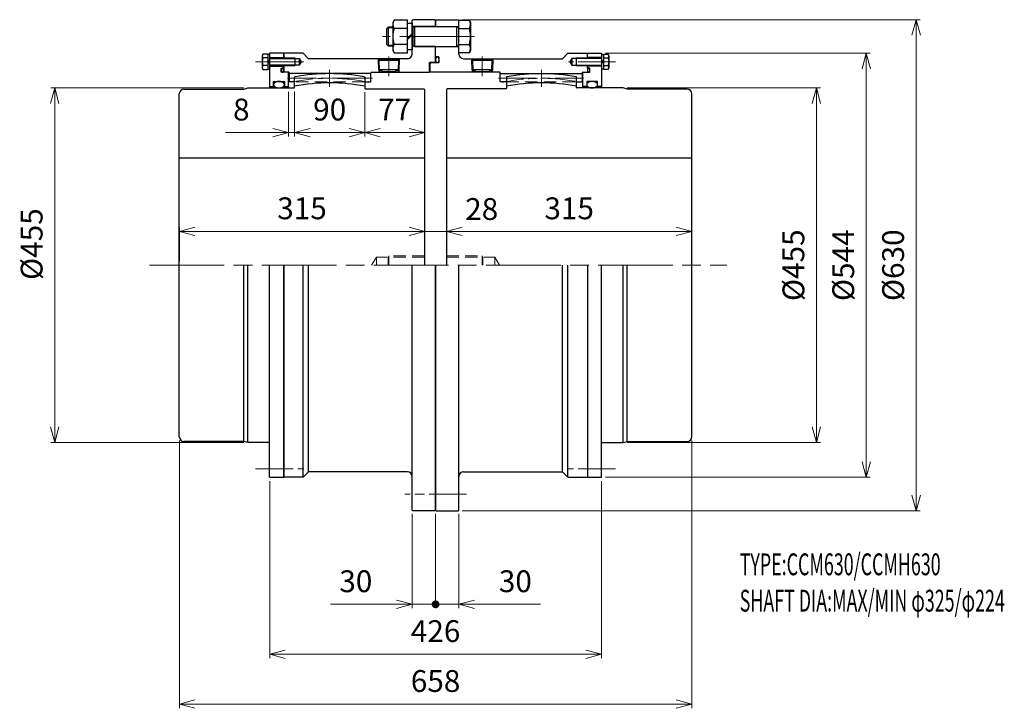
# Model space of a CAD drawing. Units: millimetres. Extents: x 1081 to 2345, y 1119 to 2002.
import ezdxf

# ---------------------------------------------------------------- set-up
doc = ezdxf.new("R2010")
doc.units = ezdxf.units.MM
doc.header["$LTSCALE"] = 8
doc.linetypes.add('ACJISWELD', pattern=[3, 2, -1])
doc.linetypes.add('AM_ISO08W050', pattern=[18, 12, -1.5, 3, -1.5])
for name, color, linetype, lineweight in [('AM_0 外形線1', 7, 'Continuous', 25), ('AM_3 隠れ線', 8, 'ACJISWELD', 13), ('AM_4 細線', 4, 'Continuous', 13), ('AM_5 寸法線', 3, 'Continuous', 13), ('AM_6 文字', 2, 'Continuous', 13), ('AM_7 中心線', 1, 'AM_ISO08W050', 13)]:
    doc.layers.add(name, color=color, linetype=linetype, lineweight=lineweight)
doc.styles.add('SEISA', font='romans.shx', dxfattribs={"width": 0.9, "bigfont": 'extfont2.shx'})
doc.dimstyles.new('SEISA$0', dxfattribs={"dimscale": 8, "dimtxt": 3.5, "dimasz": 2.5, "dimexe": 0.625, "dimexo": 0.625, "dimgap": 1.5, "dimtad": 3, "dimdsep": 46, "dimtxsty": 'SEISA', "dimblk": 'OPEN30', "dimcen": 0, "dimclrd": 3, "dimclre": 3, "dimclrt": 3, "dimadec": 0, "dimazin": 2, "dimtp": 0.1, "dimtm": 0.1, "dimtfac": 0.71, "dimtmove": 0, "dimatfit": 3, "dimldrblk": 'OPEN30', "dimfxl": 1, "dimtzin": 0, "dimlwd": -1, "dimlwe": -1, "dimarcsym": 1})

# ---------------------------------------------------------------- blocks, each defined once
blk = doc.blocks.new('ロッカクアナツキプラグB R3／4')
at = {"layer": 'AM_0 外形線1'}
for p, q in [((-13.411517, -2), (-11.411517, 0)), ((-11.411517, 0), (11.411517, 0)), ((11.411517, 0), (13.411517, -2)), ((-13.411517, -2), (13.411517, -2)), ((-12.992467, -14), (-13.411517, -2)), ((13.411517, -2), (12.992467, -14)), ((-12.992467, -14), (12.992467, -14)), ((-7.796315, -17), (-12.992467, -14)), ((7.796315, -17), (-7.796315, -17)), ((12.992467, -14), (7.796315, -17))]:
    blk.add_line(p, q, dxfattribs=at)
at = {"layer": 'AM_4 細線'}
for p, q in [((-12.288725, -0.877208), (-11.806558, -14.684685)), ((11.806558, -14.684685), (12.288725, -0.877208))]:
    blk.add_line(p, q, dxfattribs=at)
at = {"layer": 'AM_7 中心線'}
blk.add_line((0, 2.687944), (0, -22.390071), dxfattribs=at)
blk = doc.blocks.new('ケースＢ CCMH630')
at = {"layer": 'AM_0 外形線1'}
for p, q in [((-29, 315), (-30, 314)), ((-30, 271), (-30, 314)), ((0, 306.5), (-30, 306.5)), ((-1, 315), (-29, 315)), ((0, 314), (-1, 315)), ((0, 314), (0, 306.5)), ((0, 280.5), (-30, 280.5)), ((0, 261), (0, 280.5)), ((-195, 266), (-195, 272)), ((-170, 272), (-195, 272)), ((-163, 265), (-170, 272)), ((-195, 252.8), (-195, 256)), ((-36, 265), (-163, 265)), ((-73.411517, 263), (-73.481358, 265)), ((-72.288725, 264.122792), (-72.319358, 265)), ((-47.711275, 264.122792), (-47.680642, 265)), ((-46.518642, 265), (-46.588483, 263)), ((-8, 247.5), (-8, 260)), ((-1, 260), (-8, 260)), ((-1, 260), (0, 261)), ((-195, 252.8), (-195, 247.5)), ((-188.5, 247.5), (-195, 247.5)), ((-188, 247), (-188, 235.7)), ((-83, 246), (-188, 246)), ((-83, 235.7), (-83, 247)), ((-82.5, 247.5), (-8, 247.5)), ((-72.992467, 251), (-72.870245, 247.5)), ((-71.806558, 250.315315), (-71.708245, 247.5)), ((-48.193442, 250.315315), (-48.291755, 247.5)), ((-47.007533, 251), (-47.129755, 247.5)), ((-188, 235.7), (-187.5, 235.2)), ((-181, 235.2), (-187.5, 235.2)), ((-91, 235.2), (-83.5, 235.2)), ((-83.5, 235.2), (-83, 235.7)), ((-195, -272), (-195, 0)), ((-170, -272), (-170, 0)), ((-163, -265), (-163, 0)), ((-30, -314), (-30, 0)), ((0, -314), (0, 0)), ((-163, -265), (-170, -272)), ((-36, -265), (-163, -265)), ((-170, -272), (-195, -272)), ((-29, -315), (-30, -314)), ((-1, -315), (-29, -315)), ((0, -314), (-1, -315))]:
    blk.add_line(p, q, dxfattribs=at)
for centre, radius, start, end in [((-36, 271), 6, 270, 0), ((-188.5, 247), 0.5, 0, 90), ((-82.5, 247), 0.5, 90, 180), ((-36, -271), 6, 0, 90)]:
    blk.add_arc(centre, radius, start, end, dxfattribs=at)
at = {"layer": 'AM_3 隠れ線'}
blk.add_line((-91, 235.2), (-181, 235.2), dxfattribs=at)
at = {"layer": 'AM_7 中心線', "ltscale": 0.5}
for p, q in [((-81, 240), (-190, 240)), ((39.578192, -293.5), (-39.578192, -293.5))]:
    blk.add_line(p, q, dxfattribs=at)
at = {"layer": 'AM_0 外形線1'}
blk.add_blockref('ロッカクアナツキプラグB R3／4', (-60, 265), dxfattribs=at)
blk = doc.blocks.new('センタＡ CCMH630')
at = {"layer": 'AM_0 外形線1'}
for p, q in [((77.5, 241.687428), (77, 241.094832)), ((77, 241.094832), (77, 227)), ((167, 241.094832), (166.5, 241.687428)), ((167, 228), (167, 241.094832)), ((1, 226.5), (0, 225.5)), ((0, 225.5), (0, 193.25)), ((76.5, 226.5), (1, 226.5)), ((227, 227.5), (167.5, 227.5)), ((232, 226), (227, 227.5)), ((309, 226), (232, 226)), ((315, -220), (315, 220)), ((0, 193.25), (0, 0)), ((315, 137.5), (0, 137.5)), ((227, -227.5), (227, 0)), ((232, -226), (232, 0)), ((199, -227.5), (227, -227.5)), ((227, -227.5), (232, -226)), ((232, -226), (309, -226))]:
    blk.add_line(p, q, dxfattribs=at)
for centre, radius, start, end in [((122, 0), 245.75, 79.567424, 100.432576), ((122, 0), 234, 78.912510789, 101.087489211), ((167.5, 228), 0.5, 180, 270), ((76.5, 227), 0.5, 270, 0), ((309, 220), 6, 0, 90), ((309, -220), 6, 270, 0)]:
    blk.add_arc(centre, radius, start, end, dxfattribs=at)
at = {"layer": 'AM_3 隠れ線'}
for p, q in [((0, 12), (46, 12)), ((0, 10.5), (62, 10.5)), ((46, 12), (46.866025, 10.5)), ((46, 12), (46, 0)), ((46.866025, 10.5), (46.866025, 0)), ((62, 10.5), (68.062178, 0)), ((62, 10.5), (62, 0))]:
    blk.add_line(p, q, dxfattribs=at)
at = {"layer": 'AM_7 中心線', "ltscale": 0.5}
blk.add_line((122, 250.75), (122, 229), dxfattribs=at)
blk.add_arc((122, 0), 239.875, 78.279384227, 102.062341795, dxfattribs=at)
blk = doc.blocks.new('リーマボルト CCMH630 M24')
at = {"layer": 'AM_0 外形線1'}
for p, q in [((-83.283419, 20.8), (-84.9, 18)), ((-84.9, 18), (-84.9, -18)), ((-65.9, 20.8), (-83.283419, 20.8)), ((-65.9, -20.8), (-65.9, 20.8)), ((-65.9, 17), (-60, 17)), ((-60, 17), (-60, -17)), ((-57, 13), (-59, 11.8453)), ((-57, 13), (-57, -13)), ((-57, 13), (-2.5, 13)), ((-2.5, -13), (-2.5, 13)), ((0, 20.8), (13.383419, 20.8)), ((0, -20.8), (0, 20.8)), ((13.383419, 20.8), (15, 18)), ((15, 18), (15, -18)), ((-91, 12), (-93, 10)), ((-93, 10), (-93, -10)), ((-91, 12), (-91, -12)), ((-84.9, 12), (-91, 12)), ((-65.9, 10.392305), (-83.283419, 10.392305)), ((-60, 3.933334), (-65.9, -1.966666)), ((-60, 1.966667), (-65.9, -3.933333)), ((-59, 11.8453), (-60, 11.8453)), ((-59, 11.8453), (-59, -11.845299)), ((-1, 12), (-1.5, 12)), ((0, 10.392305), (13.383419, 10.392305)), ((-93, -10), (-91, -12)), ((-91, -12), (-84.9, -12)), ((-65.9, -10.392305), (-83.283419, -10.392305)), ((-59, -11.845299), (-60, -11.845299)), ((-59, -11.845299), (-57, -13)), ((-1, -12), (-1.5, -12)), ((0, -10.392305), (13.383419, -10.392305)), ((-84.9, -18), (-83.283419, -20.8)), ((-83.283419, -20.8), (-65.9, -20.8)), ((-60, -17), (-65.9, -17)), ((-57, -13), (-2.5, -13)), ((13.383419, -20.8), (0, -20.8)), ((15, -18), (13.383419, -20.8))]:
    blk.add_line(p, q, dxfattribs=at)
for centre, radius, start, end in [((-75.715998, 15.596153), 9.184002, 145.485075, 214.514925), ((-1.5, 13), 1, 180, 270), ((-1, 13), 1, 270, 0), ((5.815998, 15.596153), 9.184002, 325.485075, 34.514925), ((-50.687873, 0), 34.212127, 162.316371, 197.683629), ((-19.212127, 0), 34.212127, 342.316371, 17.683629), ((-75.715998, -15.596152), 9.184002, 145.485075, 214.514925), ((-1.5, -13), 1, 90, 180), ((-1, -13), 1, 0, 90), ((5.815998, -15.596152), 9.184002, 325.485075, 34.514925)]:
    blk.add_arc(centre, radius, start, end, dxfattribs=at)
at = {"layer": 'AM_4 細線'}
for p, q in [((-92, 11), (-84.9, 11)), ((-92, -11), (-84.9, -11))]:
    blk.add_line(p, q, dxfattribs=at)
blk = doc.blocks.new('ロッカクアナツキプラグA R3／4')
at = {"layer": 'AM_0 外形線1'}
for p, q in [((-13.411517, -2), (-11.411517, 0)), ((-11.411517, 0), (11.411517, 0)), ((11.411517, 0), (13.411517, -2)), ((-13.411517, -2), (13.411517, -2)), ((-12.992467, -14), (-13.411517, -2)), ((13.411517, -2), (12.992467, -14)), ((-12.992467, -14), (12.992467, -14)), ((-7.796315, -17), (-12.992467, -14)), ((7.796315, -17), (-7.796315, -17)), ((12.992467, -14), (7.796315, -17))]:
    blk.add_line(p, q, dxfattribs=at)
at = {"layer": 'AM_4 細線'}
for p, q in [((-12.288725, -0.877208), (-11.806558, -14.684685)), ((11.806558, -14.684685), (12.288725, -0.877208))]:
    blk.add_line(p, q, dxfattribs=at)
at = {"layer": 'AM_7 中心線'}
blk.add_line((0, 2.687944), (0, -22.390071), dxfattribs=at)
blk = doc.blocks.new('ケースＡ CCMH630')
at = {"layer": 'AM_0 外形線1'}
for p, q in [((0, 314), (1, 315)), ((0, 306.5), (0, 314)), ((0, 306.5), (30, 306.5)), ((1, 315), (29, 315)), ((29, 315), (30, 314)), ((30, 271), (30, 314)), ((0, 280.5), (30, 280.5)), ((0, 267.2), (0, 280.5)), ((4, 267.2), (0, 267.2)), ((4.5, 260.5), (4.5, 266.7)), ((163, 265), (170, 272)), ((170, 272), (195, 272)), ((195, 266), (195, 272)), ((-7, 259), (-6, 260)), ((-7, 247.5), (-7, 259)), ((-6, 260), (4, 260)), ((36, 265), (163, 265)), ((46.518642, 265), (46.588483, 263)), ((47.711275, 264.122792), (47.680642, 265)), ((72.992467, 251), (73.411517, 263)), ((195, 252.8), (195, 256)), ((82.5, 247.5), (-7, 247.5)), ((47.007533, 251), (47.129755, 247.5)), ((48.193442, 250.315315), (48.291755, 247.5)), ((71.806558, 250.315315), (71.708245, 247.5)), ((72.992467, 251), (72.870245, 247.5)), ((83, 235.7), (83, 247)), ((83, 246), (188, 246)), ((188, 247), (188, 235.7)), ((188.5, 247.5), (195, 247.5)), ((195, 252.8), (195, 247.5)), ((83.5, 235.2), (83, 235.7)), ((91, 235.2), (83.5, 235.2)), ((181, 235.2), (187.5, 235.2)), ((188, 235.7), (187.5, 235.2)), ((0, 0), (0, -314)), ((30, -314), (30, 0)), ((163, -265), (163, 0)), ((170, -272), (170, 0)), ((195, 0), (195, -272)), ((36, -265), (163, -265)), ((163, -265), (170, -272)), ((170, -272), (195, -272)), ((0, -314), (1, -315)), ((1, -315), (29, -315)), ((29, -315), (30, -314))]:
    blk.add_line(p, q, dxfattribs=at)
blk.add_lwpolyline([(2.25, 260), (2.4461, 260.013699), (2.640708, 260.054692), (2.832343, 260.122667), (3.019545, 260.217107), (3.200891, 260.337292), (3.375, 260.482309), (3.540547, 260.651053), (3.696272, 260.84224), (3.84099, 261.054416), (3.9736, 261.285965), (4.093092, 261.535125), (4.198557, 261.8), (4.289192, 262.078575), (4.364308, 262.368728), (4.423333, 262.668252), (4.465817, 262.974867), (4.491438, 263.28624), (4.5, 263.6), (4.491438, 263.913761), (4.465817, 264.225134), (4.423333, 264.531749), (4.364308, 264.831273), (4.289192, 265.121426), (4.198557, 265.4), (4.093092, 265.664875), (3.9736, 265.914036), (3.84099, 266.145585), (3.696272, 266.35776), (3.540547, 266.548948), (3.375, 266.717692), (3.200891, 266.862708), (3.019545, 266.982894), (2.832343, 267.077333), (2.640708, 267.145308), (2.4461, 267.186301), (2.25, 267.2), (2.0539, 267.186301), (1.859292, 267.145308), (1.667657, 267.077333), (1.480455, 266.982894), (1.299109, 266.862708), (1.125, 266.717692), (0.959453, 266.548948), (0.803728, 266.35776), (0.65901, 266.145585), (0.5264, 265.914036), (0.406908, 265.664875), (0.301443, 265.4), (0.210807, 265.121426), (0.135692, 264.831273), (0.076667, 264.531749), (0.034183, 264.225134), (0.008562, 263.913761), (0, 263.6), (0.008562, 263.28624), (0.034183, 262.974867), (0.076667, 262.668252), (0.135692, 262.368728), (0.210807, 262.078575), (0.301443, 261.8), (0.406908, 261.535125), (0.5264, 261.285965), (0.65901, 261.054416), (0.803728, 260.84224), (0.959453, 260.651053), (1.125, 260.482309), (1.299109, 260.337292), (1.480455, 260.217107), (1.667657, 260.122667), (1.859292, 260.054692), (2.0539, 260.013699), (2.25, 260)], dxfattribs=at)
for centre, radius, start, end in [((4, 266.7), 0.5, 0, 90), ((36, 271), 6, 180, 270), ((4, 260.5), 0.5, 270, 0), ((82.5, 247), 0.5, 0, 90), ((188.5, 247), 0.5, 90, 180), ((36, -271), 6, 90, 180)]:
    blk.add_arc(centre, radius, start, end, dxfattribs=at)
at = {"layer": 'AM_3 隠れ線'}
blk.add_line((91, 235.2), (181, 235.2), dxfattribs=at)
at = {"layer": 'AM_7 中心線'}
blk.add_line((50, 293.5), (-68, 293.5), dxfattribs=at)
at = {"layer": 'AM_7 中心線', "ltscale": 0.5}
blk.add_line((81, 240), (190, 240), dxfattribs=at)
at = {"layer": 'AM_0 外形線1'}
blk.add_blockref('ロッカクアナツキプラグA R3／4', (60, 265), dxfattribs=at)
blk = doc.blocks.new('ＧＣサイドカバ－A CCMH630')
at = {"layer": 'AM_0 外形線1'}
for p, q in [((-14.5, 266), (-14.5, 256)), ((0, 272), (18, 272)), ((0, 266), (0, 272)), ((18, 266.5), (0, 266.5)), ((18, 272), (18, 261)), ((18, 270.25), (20.5, 270.25)), ((20.5, 270.25), (20.5, 270.8)), ((20.5, 270.8), (26.617287, 270.8)), ((20.5, 270.25), (20.5, 251.75)), ((20.5, 265.892523), (26.617287, 265.892523)), ((27.5, 268.584521), (27.5, 253.415479)), ((-20, 265.25), (-22.453739, 261)), ((-22.453739, 261), (-20, 256.75)), ((-14.5, 265.25), (-20, 265.25)), ((-20, 265.25), (-20, 256.75)), ((-20, 256.75), (-14.5, 256.75)), ((18, 265.25), (-14.5, 265.25)), ((-14.5, 256.75), (18, 256.75)), ((0, 256), (0, 252.8)), ((18, 255.5), (0, 255.5)), ((18, 260.5), (20.5, 263)), ((20.5, 261.5), (18, 259)), ((18, 261), (18, 229.5)), ((20.5, 256.107478), (26.617287, 256.107478)), ((-6, 247), (-5.5, 247.5)), ((-6, 229.5), (-6, 247)), ((-5.5, 247.5), (3.1, 247.5)), ((3.1, 252.8), (0, 252.8)), ((3.1, 247.5), (3.1, 252.8)), ((20.5, 251.75), (18, 251.75)), ((20.5, 251.2), (20.5, 251.75)), ((20.743482, 251.2), (20.5, 251.2)), ((26.617287, 251.2), (20.743482, 251.2)), ((-6, 229.5), (-6, 227.5)), ((-1, 229.5), (-6, 229.5)), ((-1, 235.7), (-1, 229.5)), ((13, 235.7), (-1, 235.7)), ((-1, 229.5), (-1, 227.5)), ((13, 229.5), (13, 235.7)), ((13, 229.5), (13, 227.5)), ((18, 229.5), (13, 229.5)), ((18, 229.5), (18, 227.5)), ((0, 0), (0, -272)), ((18, -261), (18, 0)), ((18, -272), (18, -261)), ((0, -272), (18, -272))]:
    blk.add_line(p, q, dxfattribs=at)
for points in [[(1.55, 247.5), (1.685091, 247.510084), (1.819155, 247.54026), (1.951169, 247.590297), (2.080131, 247.659815), (2.205058, 247.748285), (2.325, 247.855033), (2.439043, 247.979247), (2.546321, 248.119982), (2.646015, 248.276167), (2.737369, 248.446613), (2.819686, 248.630023), (2.892339, 248.825), (2.954777, 249.030062), (3.006524, 249.243647), (3.047185, 249.46413), (3.076452, 249.689833), (3.094102, 249.919038), (3.1, 250.15), (3.094102, 250.380963), (3.076452, 250.610168), (3.047185, 250.835871), (3.006524, 251.056354), (2.954777, 251.269939), (2.892339, 251.475), (2.819686, 251.669978), (2.737369, 251.853387), (2.646015, 252.023833), (2.546321, 252.180018), (2.439043, 252.320753), (2.325, 252.444968), (2.205058, 252.551716), (2.080131, 252.640186), (1.951169, 252.709704), (1.819155, 252.759741), (1.685091, 252.789916), (1.55, 252.8), (1.414909, 252.789916), (1.280845, 252.759741), (1.14883, 252.709704), (1.019869, 252.640186), (0.894942, 252.551716), (0.775, 252.444968), (0.660956, 252.320753), (0.553679, 252.180018), (0.453984, 252.023833), (0.362631, 251.853387), (0.280314, 251.669978), (0.207661, 251.475), (0.145223, 251.269939), (0.093476, 251.056354), (0.052815, 250.835871), (0.023548, 250.610168), (0.005898, 250.380963), (0, 250.15), (0.005898, 249.919038), (0.023548, 249.689833), (0.052815, 249.46413), (0.093476, 249.243647), (0.145223, 249.030062), (0.207661, 248.825), (0.280314, 248.630023), (0.362631, 248.446613), (0.453984, 248.276167), (0.553679, 248.119982), (0.660956, 247.979247), (0.775, 247.855033), (0.894942, 247.748285), (1.019869, 247.659815), (1.14883, 247.590297), (1.280845, 247.54026), (1.414909, 247.510084), (1.55, 247.5)], [(-1, 231.6), (-0.973363, 231.242662), (-0.893654, 230.888043), (-0.761481, 230.538842), (-0.577848, 230.197718), (-0.344155, 229.867265), (-0.062178, 229.55), (0.265936, 229.248337), (0.637689, 228.964571), (1.050252, 228.700862), (1.500487, 228.459218), (1.984965, 228.241477), (2.5, 228.049296), (3.041672, 227.884138), (3.605859, 227.747261), (4.188267, 227.639704), (4.784463, 227.562288), (5.38991, 227.515602), (6, 227.5), (6.61009, 227.515602), (7.215537, 227.562288), (7.811733, 227.639704), (8.394141, 227.747261), (8.958328, 227.884138), (9.5, 228.049296), (10.015035, 228.241477), (10.499513, 228.459218), (10.949747, 228.700862), (11.362311, 228.964571), (11.734064, 229.248337), (12.062178, 229.55), (12.344154, 229.867265), (12.577848, 230.197718), (12.761481, 230.538842), (12.893654, 230.888043), (12.973363, 231.242662), (13, 231.6), (12.973363, 231.957339), (12.893654, 232.311958), (12.761481, 232.661158), (12.577848, 233.002283), (12.344154, 233.332735), (12.062178, 233.65), (11.734064, 233.951664), (11.362311, 234.235429), (10.949747, 234.499138), (10.499513, 234.740782), (10.015035, 234.958524), (9.5, 235.150704), (8.958328, 235.315862), (8.394141, 235.45274), (7.811733, 235.560296), (7.215537, 235.637712), (6.61009, 235.684399), (6, 235.7), (5.38991, 235.684399), (4.784463, 235.637712), (4.188267, 235.560296), (3.605859, 235.45274), (3.041672, 235.315862), (2.5, 235.150704), (1.984965, 234.958524), (1.500487, 234.740782), (1.050252, 234.499138), (0.637689, 234.235429), (0.265936, 233.951664), (-0.062178, 233.65), (-0.344155, 233.332735), (-0.577848, 233.002283), (-0.761481, 232.661158), (-0.893654, 232.311958), (-0.973363, 231.957339), (-1, 231.6)]]:
    blk.add_lwpolyline(points, dxfattribs=at)
for centre, radius, start, end in [((23.680384, 268.346262), 3.827039, 320.121745, 39.878255), ((13.5, 261), 14, 339.545349, 20.454651), ((23.680384, 253.653739), 3.827039, 320.121745, 39.878255)]:
    blk.add_arc(centre, radius, start, end, dxfattribs=at)
at = {"layer": 'AM_4 細線'}
for p, q in [((18, 266), (-14.5, 266)), ((-14.5, 256), (18, 256))]:
    blk.add_line(p, q, dxfattribs=at)
at = {"layer": 'AM_7 中心線', "ltscale": 0.5}
for p, q in [((36.008865, 261), (-24.473404, 261)), ((36.008865, -261), (-24.473404, -261))]:
    blk.add_line(p, q, dxfattribs=at)
blk = doc.blocks.new('ＧＣサイドカバ－Ｂ CCMH630')
at = {"layer": 'AM_0 外形線1'}
for p, q in [((-27.5, 268.584521), (-27.5, 253.415479)), ((-20.5, 270.8), (-26.617287, 270.8)), ((-20.5, 265.892523), (-26.617287, 265.892523)), ((-20.5, 270.25), (-20.5, 270.8)), ((-20.5, 270.25), (-20.5, 251.75)), ((-18, 270.25), (-20.5, 270.25)), ((-18, 272), (-18, 261)), ((0, 272), (-18, 272)), ((-18, 266.5), (0, 266.5)), ((0, 272), (0, 266)), ((14.5, 266), (14.5, 256)), ((-20.5, 256.107478), (-26.617287, 256.107478)), ((-20.5, 260.5), (-18, 263)), ((-18, 261.5), (-20.5, 259)), ((-18, 265.25), (14.5, 265.25)), ((-18, 261), (-18, 229.5)), ((14.5, 256.75), (-18, 256.75)), ((-18, 255.5), (0, 255.5)), ((0, 256), (0, 252.8)), ((14.5, 265.25), (20, 265.25)), ((20, 256.75), (14.5, 256.75)), ((20, 265.25), (20, 256.75)), ((20, 265.25), (22.453739, 261)), ((22.453739, 261), (20, 256.75)), ((-26.617287, 251.2), (-20.743482, 251.2)), ((-20.743482, 251.2), (-20.5, 251.2)), ((-20.5, 251.75), (-18, 251.75)), ((-20.5, 251.2), (-20.5, 251.75)), ((-3.1, 247.5), (-3.1, 252.8)), ((-3.1, 252.8), (0, 252.8)), ((5.5, 247.5), (-3.1, 247.5)), ((5.5, 247.5), (6, 247)), ((6, 229.5), (6, 247)), ((-18, 229.5), (-18, 227.5)), ((-18, 229.5), (-13, 229.5)), ((-13, 229.5), (-13, 235.7)), ((-13, 235.7), (1, 235.7)), ((-13, 229.5), (-13, 227.5)), ((1, 235.7), (1, 229.5)), ((1, 229.5), (6, 229.5)), ((1, 229.5), (1, 227.5)), ((6, 229.5), (6, 227.5)), ((-18, -261), (-18, 0)), ((0, -272), (0, 0)), ((-18, -272), (-18, -261)), ((-18, -272), (0, -272))]:
    blk.add_line(p, q, dxfattribs=at)
for points in [[(-1.55, 247.5), (-1.414909, 247.510084), (-1.280845, 247.54026), (-1.148831, 247.590297), (-1.019869, 247.659815), (-0.894942, 247.748285), (-0.775, 247.855033), (-0.660957, 247.979247), (-0.553679, 248.119982), (-0.453985, 248.276167), (-0.362631, 248.446613), (-0.280314, 248.630023), (-0.207661, 248.825), (-0.145223, 249.030062), (-0.093476, 249.243647), (-0.052815, 249.46413), (-0.023548, 249.689833), (-0.005898, 249.919038), (0, 250.15), (-0.005898, 250.380963), (-0.023548, 250.610168), (-0.052815, 250.835871), (-0.093476, 251.056354), (-0.145223, 251.269939), (-0.207661, 251.475), (-0.280314, 251.669978), (-0.362631, 251.853387), (-0.453985, 252.023833), (-0.553679, 252.180018), (-0.660957, 252.320753), (-0.775, 252.444968), (-0.894942, 252.551716), (-1.019869, 252.640186), (-1.148831, 252.709704), (-1.280845, 252.759741), (-1.414909, 252.789916), (-1.55, 252.8), (-1.685091, 252.789916), (-1.819155, 252.759741), (-1.95117, 252.709704), (-2.080131, 252.640186), (-2.205058, 252.551716), (-2.325, 252.444968), (-2.439044, 252.320753), (-2.546321, 252.180018), (-2.646016, 252.023833), (-2.737369, 251.853387), (-2.819686, 251.669978), (-2.892339, 251.475), (-2.954777, 251.269939), (-3.006524, 251.056354), (-3.047185, 250.835871), (-3.076452, 250.610168), (-3.094102, 250.380963), (-3.1, 250.15), (-3.094102, 249.919038), (-3.076452, 249.689833), (-3.047185, 249.46413), (-3.006524, 249.243647), (-2.954777, 249.030062), (-2.892339, 248.825), (-2.819686, 248.630023), (-2.737369, 248.446613), (-2.646016, 248.276167), (-2.546321, 248.119982), (-2.439044, 247.979247), (-2.325, 247.855033), (-2.205058, 247.748285), (-2.080131, 247.659815), (-1.95117, 247.590297), (-1.819155, 247.54026), (-1.685091, 247.510084), (-1.55, 247.5)], [(1, 231.6), (0.973363, 231.957339), (0.893654, 232.311958), (0.761481, 232.661158), (0.577848, 233.002283), (0.344154, 233.332735), (0.062178, 233.65), (-0.265936, 233.951664), (-0.637689, 234.235429), (-1.050253, 234.499138), (-1.500487, 234.740782), (-1.984965, 234.958524), (-2.5, 235.150704), (-3.041672, 235.315862), (-3.605859, 235.45274), (-4.188267, 235.560296), (-4.784463, 235.637712), (-5.38991, 235.684399), (-6, 235.7), (-6.61009, 235.684399), (-7.215537, 235.637712), (-7.811733, 235.560296), (-8.394141, 235.45274), (-8.958328, 235.315862), (-9.5, 235.150704), (-10.015035, 234.958524), (-10.499513, 234.740782), (-10.949748, 234.499138), (-11.362311, 234.235429), (-11.734064, 233.951664), (-12.062178, 233.65), (-12.344155, 233.332735), (-12.577848, 233.002283), (-12.761481, 232.661158), (-12.893654, 232.311958), (-12.973363, 231.957339), (-13, 231.6), (-12.973363, 231.242662), (-12.893654, 230.888043), (-12.761481, 230.538842), (-12.577848, 230.197718), (-12.344155, 229.867265), (-12.062178, 229.55), (-11.734064, 229.248337), (-11.362311, 228.964571), (-10.949748, 228.700862), (-10.499513, 228.459218), (-10.015035, 228.241477), (-9.5, 228.049296), (-8.958328, 227.884138), (-8.394141, 227.747261), (-7.811733, 227.639704), (-7.215537, 227.562288), (-6.61009, 227.515602), (-6, 227.5), (-5.38991, 227.515602), (-4.784463, 227.562288), (-4.188267, 227.639704), (-3.605859, 227.747261), (-3.041672, 227.884138), (-2.5, 228.049296), (-1.984965, 228.241477), (-1.500487, 228.459218), (-1.050253, 228.700862), (-0.637689, 228.964571), (-0.265936, 229.248337), (0.062178, 229.55), (0.344154, 229.867265), (0.577848, 230.197718), (0.761481, 230.538842), (0.893654, 230.888043), (0.973363, 231.242662), (1, 231.6)]]:
    blk.add_lwpolyline(points, dxfattribs=at)
for centre, radius, start, end in [((-23.680384, 268.346262), 3.827039, 140.121745, 219.878255), ((-13.5, 261), 14, 159.545349, 200.454651), ((-23.680384, 253.653739), 3.827039, 140.121745, 219.878255)]:
    blk.add_arc(centre, radius, start, end, dxfattribs=at)
at = {"layer": 'AM_4 細線'}
for p, q in [((-18, 266), (14.5, 266)), ((14.5, 256), (-18, 256))]:
    blk.add_line(p, q, dxfattribs=at)
at = {"layer": 'AM_7 中心線'}
blk.add_line((-36.008865, 261), (25.89539, 261), dxfattribs=at)
at = {"layer": 'AM_7 中心線', "ltscale": 0.5}
blk.add_line((-36.008865, -261), (25.89539, -261), dxfattribs=at)
blk = doc.blocks.new('_Open30')
at = {"color": 0, "linetype": 'ByBlock', "lineweight": -2}
for p, q in [((-1, 0.268), (0, 0)), ((0, 0), (-1, -0.268)), ((0, 0), (-1, 0))]:
    blk.add_line(p, q, dxfattribs=at)
blk = doc.blocks.new('*D14')
at = {"layer": 'AM_5 寸法線', "color": 3}
for p, q in [((1369.3, 1914.5), (1121.3, 1914.5)), ((1126.3, 1894.5), (1126.3, 1479.5)), ((1369.3, 1459.5), (1121.3, 1459.5))]:
    blk.add_line(p, q, dxfattribs=at)
at = {"layer": 'Defpoints', "color": 0}
for p in [(1374.3, 1914.5), (1126.3, 1459.5), (1374.3, 1459.5)]:
    blk.add_point(p, dxfattribs=at)
at = {"layer": 'AM_5 寸法線', "color": 3, "xscale": 20, "yscale": 20, "zscale": 20}
for p, rotation in [((1126.3, 1914.5), 90), ((1126.3, 1459.5), 270)]:
    blk.add_blockref('_Open30', p, dxfattribs=dict(at, rotation=rotation))
at = {"layer": 'AM_5 寸法線', "color": 3, "insert": (1100.3, 1714.1), "char_height": 28, "attachment_point": 5, "rotation": 90, "style": 'SEISA'}
blk.add_mtext('%%c455', dxfattribs=at)
blk = doc.blocks.new('*D15')
at = {"layer": 'AM_5 寸法線', "color": 3}
for p, q in [((1426.3, 1909.5), (1426.3, 1852.1)), ((1434.3, 1910), (1434.3, 1852.1)), ((1406.3, 1857.1), (1345.5, 1857.1)), ((1434.3, 1857.1), (1426.3, 1857.1)), ((1454.3, 1857.1), (1474.3, 1857.1))]:
    blk.add_line(p, q, dxfattribs=at)
at = {"layer": 'Defpoints', "color": 0}
for p in [(1426.3, 1914.5), (1434.3, 1915), (1434.3, 1857.1)]:
    blk.add_point(p, dxfattribs=at)
at = {"layer": 'AM_5 寸法線', "color": 3, "xscale": 20, "yscale": 20, "zscale": 20}
blk.add_blockref('_Open30', (1426.3, 1857.1), dxfattribs=at)
at = {"layer": 'AM_5 寸法線', "color": 3, "xscale": 20, "yscale": 20, "zscale": 20, "rotation": 180}
blk.add_blockref('_Open30', (1434.3, 1857.1), dxfattribs=at)
at = {"layer": 'AM_5 寸法線', "color": 3, "insert": (1365.9, 1883.1), "char_height": 28, "attachment_point": 5, "style": 'SEISA'}
blk.add_mtext('8', dxfattribs=at)
blk = doc.blocks.new('*D16')
at = {"layer": 'AM_5 寸法線', "color": 3}
for p, q in [((1286.3, 1692), (1286.3, 1735.4)), ((1601.3, 1692), (1601.3, 1735.4)), ((1581.3, 1730.4), (1306.3, 1730.4))]:
    blk.add_line(p, q, dxfattribs=at)
at = {"layer": 'Defpoints', "color": 0}
for p in [(1286.3, 1730.4), (1286.3, 1687), (1601.3, 1687)]:
    blk.add_point(p, dxfattribs=at)
at = {"layer": 'AM_5 寸法線', "color": 3, "xscale": 20, "yscale": 20, "zscale": 20, "rotation": 180}
blk.add_blockref('_Open30', (1286.3, 1730.4), dxfattribs=at)
at = {"layer": 'AM_5 寸法線', "color": 3, "xscale": 20, "yscale": 20, "zscale": 20}
blk.add_blockref('_Open30', (1601.3, 1730.4), dxfattribs=at)
at = {"layer": 'AM_5 寸法線', "color": 3, "insert": (1443.8, 1756.4), "char_height": 28, "attachment_point": 5, "style": 'SEISA'}
blk.add_mtext('315', dxfattribs=at)
blk = doc.blocks.new('*D17')
at = {"layer": 'AM_5 寸法線', "color": 3}
for p, q in [((1629.3, 1692), (1629.3, 1735.4)), ((1944.3, 1692), (1944.3, 1735.4)), ((1924.3, 1730.4), (1649.3, 1730.4))]:
    blk.add_line(p, q, dxfattribs=at)
at = {"layer": 'Defpoints', "color": 0}
for p in [(1629.3, 1730.4), (1629.3, 1687), (1944.3, 1687)]:
    blk.add_point(p, dxfattribs=at)
at = {"layer": 'AM_5 寸法線', "color": 3, "xscale": 20, "yscale": 20, "zscale": 20, "rotation": 180}
blk.add_blockref('_Open30', (1629.3, 1730.4), dxfattribs=at)
at = {"layer": 'AM_5 寸法線', "color": 3, "xscale": 20, "yscale": 20, "zscale": 20}
blk.add_blockref('_Open30', (1944.3, 1730.4), dxfattribs=at)
at = {"layer": 'AM_5 寸法線', "color": 3, "insert": (1786.8, 1756.4), "char_height": 28, "attachment_point": 5, "style": 'SEISA'}
blk.add_mtext('315', dxfattribs=at)
blk = doc.blocks.new('*D18')
at = {"layer": 'AM_5 寸法線', "color": 3}
for p, q in [((1601.3, 1692), (1601.3, 1735.4)), ((1629.3, 1692), (1629.3, 1735.4)), ((1581.3, 1730.4), (1561.3, 1730.4)), ((1629.3, 1730.4), (1601.3, 1730.4)), ((1649.3, 1730.4), (1669.3, 1730.4))]:
    blk.add_line(p, q, dxfattribs=at)
at = {"layer": 'Defpoints', "color": 0}
for p in [(1601.3, 1730.4), (1601.3, 1687), (1629.3, 1687)]:
    blk.add_point(p, dxfattribs=at)
at = {"layer": 'AM_5 寸法線', "color": 3, "xscale": 20, "yscale": 20, "zscale": 20}
blk.add_blockref('_Open30', (1601.3, 1730.4), dxfattribs=at)
at = {"layer": 'AM_5 寸法線', "color": 3, "xscale": 20, "yscale": 20, "zscale": 20, "rotation": 180}
blk.add_blockref('_Open30', (1629.3, 1730.4), dxfattribs=at)
at = {"layer": 'AM_5 寸法線', "color": 3, "insert": (1674.5, 1755.5), "char_height": 28, "attachment_point": 5, "style": 'SEISA'}
blk.add_mtext('28', dxfattribs=at)
blk = doc.blocks.new('*D19')
at = {"layer": 'AM_5 寸法線', "color": 3}
for p, q in [((1861.3, 1914.5), (2109.3, 1914.5)), ((2104.3, 1894.5), (2104.3, 1479.5)), ((1861.3, 1459.5), (2109.3, 1459.5))]:
    blk.add_line(p, q, dxfattribs=at)
at = {"layer": 'Defpoints', "color": 0}
for p in [(1856.3, 1914.5), (1856.3, 1459.5), (2104.3, 1459.5)]:
    blk.add_point(p, dxfattribs=at)
at = {"layer": 'AM_5 寸法線', "color": 3, "xscale": 20, "yscale": 20, "zscale": 20}
for p, rotation in [((2104.3, 1914.5), 90), ((2104.3, 1459.5), 270)]:
    blk.add_blockref('_Open30', p, dxfattribs=dict(at, rotation=rotation))
at = {"layer": 'AM_5 寸法線', "color": 3, "insert": (2078.3, 1687), "char_height": 28, "attachment_point": 5, "rotation": 90, "style": 'SEISA'}
blk.add_mtext('%%c455', dxfattribs=at)
blk = doc.blocks.new('*D20')
at = {"layer": 'AM_5 寸法線', "color": 3}
for p, q in [((1833.3, 1959), (2173.3, 1959)), ((2168.3, 1939), (2168.3, 1435)), ((1833.3, 1415), (2173.3, 1415))]:
    blk.add_line(p, q, dxfattribs=at)
at = {"layer": 'Defpoints', "color": 0}
for p in [(1828.3, 1959), (1828.3, 1415), (2168.3, 1415)]:
    blk.add_point(p, dxfattribs=at)
at = {"layer": 'AM_5 寸法線', "color": 3, "xscale": 20, "yscale": 20, "zscale": 20}
for p, rotation in [((2168.3, 1959), 90), ((2168.3, 1415), 270)]:
    blk.add_blockref('_Open30', p, dxfattribs=dict(at, rotation=rotation))
at = {"layer": 'AM_5 寸法線', "color": 3, "insert": (2142.3, 1687), "char_height": 28, "attachment_point": 5, "rotation": 90, "style": 'SEISA'}
blk.add_mtext('%%c544', dxfattribs=at)
blk = doc.blocks.new('*D21')
at = {"layer": 'AM_5 寸法線', "color": 3}
for p, q in [((1649.3, 2002), (2237.3, 2002)), ((2232.3, 1982), (2232.3, 1392)), ((1649.3, 1372), (2237.3, 1372))]:
    blk.add_line(p, q, dxfattribs=at)
at = {"layer": 'Defpoints', "color": 0}
for p in [(1644.3, 2002), (1644.3, 1372), (2232.3, 1372)]:
    blk.add_point(p, dxfattribs=at)
at = {"layer": 'AM_5 寸法線', "color": 3, "xscale": 20, "yscale": 20, "zscale": 20}
for p, rotation in [((2232.3, 2002), 90), ((2232.3, 1372), 270)]:
    blk.add_blockref('_Open30', p, dxfattribs=dict(at, rotation=rotation))
at = {"layer": 'AM_5 寸法線', "color": 3, "insert": (2206.3, 1687), "char_height": 28, "attachment_point": 5, "rotation": 90, "style": 'SEISA'}
blk.add_mtext('%%c630', dxfattribs=at)
blk = doc.blocks.new('GENDOT')
blk.add_line((0, 0), (-1, 0))
at = {"const_width": 0.25}
blk.add_lwpolyline([(-0.125, 0, 1), (0.125, 0, 1)], format="xyb", close=True, dxfattribs=at)
blk = doc.blocks.new('*D22')
at = {"layer": 'AM_5 寸法線', "color": 3}
for p, q in [((1585.3, 1368), (1585.3, 1247)), ((1615.3, 1368), (1615.3, 1247)), ((1565.3, 1252), (1480.5, 1252)), ((1615.3, 1252), (1585.3, 1252)), ((1635.3, 1252), (1655.3, 1252))]:
    blk.add_line(p, q, dxfattribs=at)
at = {"layer": 'Defpoints', "color": 0}
for p in [(1585.3, 1373), (1615.3, 1373), (1585.3, 1252)]:
    blk.add_point(p, dxfattribs=at)
at = {"layer": 'AM_5 寸法線', "color": 3, "xscale": 20, "yscale": 20, "zscale": 20}
blk.add_blockref('_Open30', (1585.3, 1252), dxfattribs=at)
at = {"layer": 'AM_5 寸法線', "color": 3, "xscale": 20, "yscale": 20, "zscale": 20, "rotation": 180}
blk.add_blockref('GENDOT', (1615.3, 1252), dxfattribs=at)
at = {"layer": 'AM_5 寸法線', "color": 3, "insert": (1512.9, 1278), "char_height": 28, "attachment_point": 5, "style": 'SEISA'}
blk.add_mtext('30', dxfattribs=at)
blk = doc.blocks.new('*D23')
at = {"layer": 'AM_5 寸法線', "color": 3}
for p, q in [((1615.3, 1368), (1615.3, 1247)), ((1645.3, 1368), (1645.3, 1247)), ((1595.3, 1252), (1575.3, 1252)), ((1615.3, 1252), (1645.3, 1252)), ((1665.3, 1252), (1750.1, 1252))]:
    blk.add_line(p, q, dxfattribs=at)
at = {"layer": 'Defpoints', "color": 0}
for p in [(1615.3, 1373), (1645.3, 1373), (1645.3, 1252)]:
    blk.add_point(p, dxfattribs=at)
at = {"layer": 'AM_5 寸法線', "color": 3, "xscale": 20, "yscale": 20, "zscale": 20}
blk.add_blockref('GENDOT', (1615.3, 1252), dxfattribs=at)
at = {"layer": 'AM_5 寸法線', "color": 3, "xscale": 20, "yscale": 20, "zscale": 20, "rotation": 180}
blk.add_blockref('_Open30', (1645.3, 1252), dxfattribs=at)
at = {"layer": 'AM_5 寸法線', "color": 3, "insert": (1717.7, 1278), "char_height": 28, "attachment_point": 5, "style": 'SEISA'}
blk.add_mtext('30', dxfattribs=at)
blk = doc.blocks.new('*D24')
at = {"layer": 'AM_5 寸法線', "color": 3}
for p, q in [((1402.3, 1410), (1402.3, 1183)), ((1828.3, 1410), (1828.3, 1183)), ((1422.3, 1188), (1808.3, 1188))]:
    blk.add_line(p, q, dxfattribs=at)
at = {"layer": 'Defpoints', "color": 0}
for p in [(1402.3, 1415), (1828.3, 1415), (1828.3, 1188)]:
    blk.add_point(p, dxfattribs=at)
at = {"layer": 'AM_5 寸法線', "color": 3, "xscale": 20, "yscale": 20, "zscale": 20, "rotation": 180}
blk.add_blockref('_Open30', (1402.3, 1188), dxfattribs=at)
at = {"layer": 'AM_5 寸法線', "color": 3, "xscale": 20, "yscale": 20, "zscale": 20}
blk.add_blockref('_Open30', (1828.3, 1188), dxfattribs=at)
at = {"layer": 'AM_5 寸法線', "color": 3, "insert": (1615.3, 1214), "char_height": 28, "attachment_point": 5, "style": 'SEISA'}
blk.add_mtext('426', dxfattribs=at)
blk = doc.blocks.new('*D25')
at = {"layer": 'AM_5 寸法線', "color": 3}
for p, q in [((1286.3, 1462), (1286.3, 1119)), ((1944.3, 1462), (1944.3, 1119)), ((1306.3, 1124), (1924.3, 1124))]:
    blk.add_line(p, q, dxfattribs=at)
at = {"layer": 'Defpoints', "color": 0}
for p in [(1286.3, 1467), (1944.3, 1467), (1944.3, 1124)]:
    blk.add_point(p, dxfattribs=at)
at = {"layer": 'AM_5 寸法線', "color": 3, "xscale": 20, "yscale": 20, "zscale": 20, "rotation": 180}
blk.add_blockref('_Open30', (1286.3, 1124), dxfattribs=at)
at = {"layer": 'AM_5 寸法線', "color": 3, "xscale": 20, "yscale": 20, "zscale": 20}
blk.add_blockref('_Open30', (1944.3, 1124), dxfattribs=at)
at = {"layer": 'AM_5 寸法線', "color": 3, "insert": (1615.3, 1150), "char_height": 28, "attachment_point": 5, "style": 'SEISA'}
blk.add_mtext('658', dxfattribs=at)
blk = doc.blocks.new('*D27')
at = {"layer": 'AM_5 寸法線', "color": 3}
for p, q in [((1434.3, 1910), (1434.3, 1852.1)), ((1524.3, 1909), (1524.3, 1852.1)), ((1454.3, 1857.1), (1504.3, 1857.1))]:
    blk.add_line(p, q, dxfattribs=at)
at = {"layer": 'Defpoints', "color": 0}
for p in [(1434.3, 1915), (1524.3, 1914), (1524.3, 1857.1)]:
    blk.add_point(p, dxfattribs=at)
at = {"layer": 'AM_5 寸法線', "color": 3, "xscale": 20, "yscale": 20, "zscale": 20, "rotation": 180}
blk.add_blockref('_Open30', (1434.3, 1857.1), dxfattribs=at)
at = {"layer": 'AM_5 寸法線', "color": 3, "xscale": 20, "yscale": 20, "zscale": 20}
blk.add_blockref('_Open30', (1524.3, 1857.1), dxfattribs=at)
at = {"layer": 'AM_5 寸法線', "color": 3, "insert": (1479.3, 1883.1), "char_height": 28, "attachment_point": 5, "style": 'SEISA'}
blk.add_mtext('90', dxfattribs=at)
blk = doc.blocks.new('*D28')
at = {"layer": 'AM_5 寸法線', "color": 3}
for p, q in [((1524.3, 1909), (1524.3, 1852.1)), ((1601.3, 1907.5), (1601.3, 1852.1)), ((1544.3, 1857.1), (1581.3, 1857.1))]:
    blk.add_line(p, q, dxfattribs=at)
at = {"layer": 'Defpoints', "color": 0}
for p in [(1524.3, 1914), (1601.3, 1912.5), (1601.3, 1857.1)]:
    blk.add_point(p, dxfattribs=at)
at = {"layer": 'AM_5 寸法線', "color": 3, "xscale": 20, "yscale": 20, "zscale": 20, "rotation": 180}
blk.add_blockref('_Open30', (1524.3, 1857.1), dxfattribs=at)
at = {"layer": 'AM_5 寸法線', "color": 3, "xscale": 20, "yscale": 20, "zscale": 20}
blk.add_blockref('_Open30', (1601.3, 1857.1), dxfattribs=at)
at = {"layer": 'AM_5 寸法線', "color": 3, "insert": (1562.8, 1883.1), "char_height": 28, "attachment_point": 5, "style": 'SEISA'}
blk.add_mtext('77', dxfattribs=at)
blk = doc.blocks.new('センタB CCMH630')
at = {"layer": 'AM_0 外形線1'}
for p, q in [((-167, 104.4), (-166.5, 105)), ((-167, 91.3), (-167, 104.4)), ((-77.5, 105), (-77, 104.4)), ((-77, 104.4), (-77, 90.3)), ((-309, 89.3), (-232, 89.3)), ((-232, 89.3), (-227, 90.8)), ((-227, 90.8), (-167.5, 90.8)), ((-76.5, 89.8), (-1, 89.8)), ((-1, 89.8), (0, 88.8)), ((0, 88.8), (0, -136.7)), ((-315, -356.7), (-315, 83.3)), ((0, 56.5), (0, -136.7)), ((0, 0.8), (-315, 0.8)), ((-232, -362.7), (-232, -136.7)), ((-227, -364.2), (-227, -136.7)), ((-232, -362.7), (-309, -362.7)), ((-227, -364.2), (-232, -362.7)), ((-199, -364.2), (-227, -364.2))]:
    blk.add_line(p, q, dxfattribs=at)
for centre, radius, start, end in [((-122, -136.7), 245.8, 79.5674, 100.4326), ((-309, 83.3), 6, 90, 180), ((-167.5, 91.3), 0.5, 270, 0), ((-122, -136.7), 234, 78.9125, 101.0875), ((-76.5, 90.3), 0.5, 180, 270), ((-309, -356.7), 6, 180, 270)]:
    blk.add_arc(centre, radius, start, end, dxfattribs=at)
at = {"layer": 'AM_3 隠れ線'}
for p, q in [((-62, -126.2), (-68.1, -136.7)), ((0, -126.2), (-62, -126.2)), ((-62, -126.2), (-62, -136.7)), ((-46, -124.7), (-46.9, -126.2)), ((-46.9, -126.2), (-46.9, -136.7)), ((0, -124.7), (-46, -124.7)), ((-46, -124.7), (-46, -136.7))]:
    blk.add_line(p, q, dxfattribs=at)
at = {"layer": 'AM_7 中心線', "ltscale": 0.5}
blk.add_line((-122, 114), (-122, 92.3), dxfattribs=at)
blk.add_arc((-122, -136.7), 239.9, 77.9377, 101.7206, dxfattribs=at)

msp = doc.modelspace()

# ---------------------------------------------------------------- linework, layer by layer
at = {"layer": 'AM_0 外形線1'}
for p, q in [((1687.558, 1951.112), (1687.589, 1951.989)), ((1688.681, 1949.989), (1688.751, 1951.989)), ((1629.269, 1880.239), (1629.269, 1686.989)), ((1629.269, 1880.239), (1629.269, 1686.989)), ((1420.269, 1686.989), (1420.269, 1414.989))]:
    msp.add_line(p, q, dxfattribs=at)
at = {"layer": 'AM_7 中心線'}
msp.add_line((1248.025, 1686.989), (1989.124, 1686.989), dxfattribs=at)

# ---------------------------------------------------------------- block references
at = {"layer": 'AM_0 外形線1'}
for name, p in [('ケースＢ CCMH630', (1615.269, 1686.989)), ('ケースＡ CCMH630', (1615.269, 1686.989)), ('リーマボルト CCMH630 M24', (1645.269, 1980.489)), ('ＧＣサイドカバ－Ｂ CCMH630', (1420.269, 1686.989)), ('ＧＣサイドカバ－A CCMH630', (1810.269, 1686.989)), ('センタB CCMH630', (1601.269, 1823.703)), ('センタＡ CCMH630', (1629.269, 1686.989))]:
    msp.add_blockref(name, p, dxfattribs=at)

# ---------------------------------------------------------------- texts
at = {"layer": 'AM_6 文字', "insert": (2005.741, 1317.341), "char_height": 28, "width": 558.13245, "attachment_point": 1, "style": 'SEISA'}
msp.add_mtext('{\\W0.6;TYPE:CCM630/CCMH630\\PSHAFT DIA:MAX/MIN φ325/φ224}', dxfattribs=at)

# ---------------------------------------------------------------- dimensions: what is measured, and where the dimension line sits
at = {"layer": 'AM_5 寸法線'}
for base, p1, p2, picture, middle in [((2232.269, 1371.989), (1644.269, 2001.989), (1644.269, 1371.989), '*D21', (2232.269, 1686.989)), ((2168.269, 1414.989), (1828.269, 1958.989), (1828.269, 1414.989), '*D20', (2168.269, 1686.989))]:
    dim = msp.add_linear_dim(base=base, p1=p1, p2=p2, angle=90, text='%%c<>', dimstyle='SEISA$0', override={"dimtmove": 0}, dxfattribs=at)
    dim.commit()
    dim.dimension.update_dxf_attribs({"geometry": picture, "text_midpoint": middle, "dimtype": 160})
dim = msp.add_linear_dim(base=(1126.269, 1459.489), p1=(1374.269, 1914.489), p2=(1374.269, 1459.489), angle=90, text='%%c<>', dimstyle='SEISA$0', dxfattribs=at)
dim.commit()
dim.dimension.update_dxf_attribs({"geometry": '*D14', "text_midpoint": (1126.269, 1714.131), "dimtype": 160})
dim = msp.add_linear_dim(base=(1434.269, 1857.071), p1=(1426.269, 1914.489), p2=(1434.269, 1914.989), dimstyle='SEISA$0', dxfattribs=at)
dim.commit()
dim.dimension.update_dxf_attribs({"geometry": '*D15', "text_midpoint": (1365.869, 1857.071), "dimtype": 160})
for base, p1, p2, picture, middle in [((1524.269, 1857.071), (1434.269, 1914.989), (1524.269, 1913.989), '*D27', (1479.269, 1883.071)), ((1601.269, 1857.071), (1524.269, 1913.989), (1601.269, 1912.489), '*D28', (1562.769, 1883.071))]:
    dim = msp.add_linear_dim(base=base, p1=p1, p2=p2, angle=0, dimstyle='SEISA$0', dxfattribs=at)
    dim.commit()
    dim.dimension.update_dxf_attribs({"geometry": picture, "text_midpoint": middle})
dim = msp.add_linear_dim(base=(2104.269, 1459.489), p1=(1856.269, 1914.489), p2=(1856.269, 1459.489), angle=90, text='%%c<>', dimstyle='SEISA$0', override={"dimtmove": 0}, dxfattribs=at)
dim.commit()
dim.dimension.update_dxf_attribs({"geometry": '*D19', "text_midpoint": (2078.269, 1686.989)})
for base, p1, p2, picture, middle in [((1286.269, 1730.383), (1601.269, 1686.989), (1286.269, 1686.989), '*D16', (1443.769, 1756.383)), ((1629.269, 1730.383), (1944.269, 1686.989), (1629.269, 1686.989), '*D17', (1786.769, 1756.383))]:
    dim = msp.add_linear_dim(base=base, p1=p1, p2=p2, dimstyle='SEISA$0', dxfattribs=at)
    dim.commit()
    dim.dimension.update_dxf_attribs({"geometry": picture, "text_midpoint": middle})
for base, p1, p2, override, picture, middle in [((1601.269, 1730.383), (1629.269, 1686.989), (1601.269, 1686.989), {"dimtmove": 2}, '*D18', (1674.534, 1755.466)), ((1944.269, 1123.989), (1286.269, 1466.989), (1944.269, 1466.989), {"dimtmove": 0}, '*D25', (1615.269, 1123.989))]:
    dim = msp.add_linear_dim(base=base, p1=p1, p2=p2, dimstyle='SEISA$0', override=override, dxfattribs=at)
    dim.commit()
    dim.dimension.update_dxf_attribs({"geometry": picture, "text_midpoint": middle, "dimtype": 160})
for base, p1, p2, override, picture, middle in [((1828.269, 1187.989), (1402.269, 1414.989), (1828.269, 1414.989), {"dimtmove": 0}, '*D24', (1615.269, 1213.989)), ((1585.269, 1251.989), (1615.269, 1372.989), (1585.269, 1372.989), {"dimblk1": 'GENDOT', "dimblk2": 'Open30', "dimsah": 1}, '*D22', (1512.869, 1277.989)), ((1645.269, 1251.989), (1615.269, 1372.989), (1645.269, 1372.989), {"dimblk1": 'GENDOT', "dimblk2": 'Open30', "dimsah": 1}, '*D23', (1717.669, 1277.989))]:
    dim = msp.add_linear_dim(base=base, p1=p1, p2=p2, dimstyle='SEISA$0', override=override, dxfattribs=at)
    dim.commit()
    dim.dimension.update_dxf_attribs({"geometry": picture, "text_midpoint": middle})

doc.saveas('drawing.dxf')
